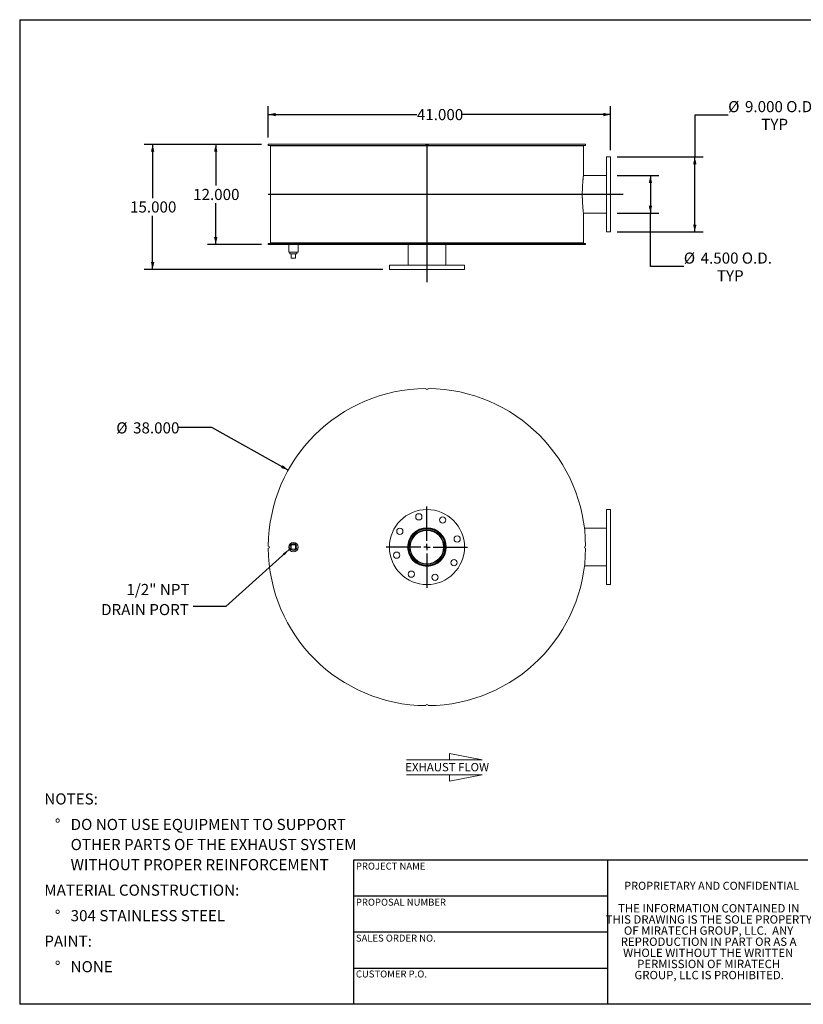
# Model space of a CAD drawing. Units: inches. Extents: x 0.5 to 10.5, y 0.5 to 7.9.
# Drawn here: x 0.5 to 6.4, y 0.5 to 7.9 of the extents above; entities that cross this region are included whole.
import ezdxf

# ---------------------------------------------------------------- set-up
doc = ezdxf.new("R2010")
doc.units = ezdxf.units.IN
doc.header["$MEASUREMENT"] = 0
doc.layers.add('FORMAT', color=7, linetype='Continuous')
doc.styles.add('SLDTEXTSTYLE0', font='TXT', dxfattribs={"width": 0.75})
doc.styles.add('SLDTEXTSTYLE3', font='TXT', dxfattribs={"width": 0.7})
doc.dimstyles.new('SLDDIMSTYLE0', dxfattribs={"dimtxt": 0.083333, "dimasz": 0.055, "dimexe": 0, "dimexo": 0.0625, "dimgap": 0.020833, "dimtad": 0, "dimtih": 1, "dimtoh": 1, "dimdec": 3, "dimlfac": 16, "dimrnd": 1e-09, "dimzin": 4, "dimdsep": 46, "dimtxsty": 'SLDTEXTSTYLE0', "dimsah": 1, "dimcen": 0.09, "dimadec": 0, "dimazin": 1, "dimtfac": 1, "dimtdec": 4, "dimtofl": 0, "dimtmove": 0, "dimatfit": 3, "dimfxl": 0, "dimfrac": 2, "dimtolj": 1, "dimtzin": 12, "dimarcsym": 0})
doc.dimstyles.new('SLDDIMSTYLE1', dxfattribs={"dimtxt": 0.18, "dimasz": 0.055, "dimexe": 0, "dimexo": 0.0625, "dimgap": 0, "dimtad": 0, "dimtih": 1, "dimtoh": 1, "dimdec": 0, "dimrnd": 1e-09, "dimzin": 0, "dimdsep": 46, "dimtxsty": 'Standard', "dimsah": 1, "dimcen": 0.09, "dimadec": 0, "dimazin": 0, "dimtfac": 0.055, "dimtdec": 0, "dimtofl": 0, "dimtmove": 0, "dimatfit": 3, "dimfxl": 0, "dimfrac": 2, "dimtolj": 1, "dimtzin": 0, "dimarcsym": 0})
doc.dimstyles.new('SLDDIMSTYLE2', dxfattribs={"dimtxt": 0.083333, "dimasz": 0.055, "dimexe": 0, "dimexo": 0.0625, "dimgap": 0.020833, "dimtad": 0, "dimtih": 1, "dimtoh": 1, "dimdec": 3, "dimlfac": 16, "dimrnd": 1e-09, "dimzin": 4, "dimdsep": 46, "dimtxsty": 'SLDTEXTSTYLE0', "dimsah": 1, "dimcen": 0, "dimadec": 0, "dimazin": 1, "dimtfac": 1, "dimtdec": 4, "dimtofl": 0, "dimtmove": 0, "dimatfit": 3, "dimfxl": 0, "dimfrac": 2, "dimtolj": 1, "dimtzin": 12, "dimarcsym": 0})

# ---------------------------------------------------------------- blocks, each defined once
blk = doc.blocks.new('SW_NOTE_0')
at = {"layer": 'FORMAT', "color": 0, "attachment_point": 1, "style": 'SLDTEXTSTYLE0'}
for s, insert, char_height in [('NOTES:', (0, 0.1074), 0.08333), ('%%d', (0.0787, -0.0837), 0.08333), ('DO NOT USE EQUIPMENT TO SUPPORT', (0.1969, -0.0837), 0.083333), ('OTHER PARTS OF THE EXHAUST SYSTEM', (0.1969, -0.2342), 0.083333), ('WITHOUT PROPER REINFORCEMENT', (0.1969, -0.3847), 0.083333), ('MATERIAL CONSTRUCTION:', (0, -0.5758), 0.083333), ('%%d', (0.0787, -0.7669), 0.08333), ('304 STAINLESS STEEL', (0.1969, -0.7669), 0.083333), ('PAINT:', (0, -0.958), 0.08333), ('%%d', (0.0787, -1.1491), 0.08333), ('NONE', (0.1969, -1.1491), 0.08333)]:
    blk.add_mtext(s, dxfattribs=dict(at, insert=insert, char_height=char_height))
blk = doc.blocks.new('SW_NOTE_2')
at = {"layer": 'FORMAT', "color": 0, "char_height": 0.0625, "attachment_point": 2, "style": 'SLDTEXTSTYLE3'}
for s, insert in [('THE INFORMATION CONTAINED IN', (0.5811, 0.0806)), ('THIS DRAWING IS THE SOLE PROPERTY', (0.582, -0.0028)), ('OF MIRATECH GROUP, LLC.  ANY', (0.58, -0.0861)), ('REPRODUCTION IN PART OR AS A', (0.58, -0.1694)), ('WHOLE WITHOUT THE WRITTEN', (0.5768, -0.2528)), ('PERMISSION OF MIRATECH', (0.5805, -0.3361)), ('GROUP, LLC IS PROHIBITED.', (0.5841, -0.4194))]:
    blk.add_mtext(s, dxfattribs=dict(at, insert=insert))
blk = doc.blocks.new('_D')
at = {"layer": 'FORMAT'}
for p, q in [((2.3112, 6.9414), (1.905, 6.9414)), ((1.9675, 6.9414), (1.9675, 6.6326)), ((1.9675, 6.1914), (1.9675, 6.5002)), ((2.3112, 6.1914), (1.905, 6.1914))]:
    blk.add_line(p, q, dxfattribs=at)
for points in [[(1.9675, 6.9414), (1.955, 6.8864), (1.98, 6.8864)], [(1.9675, 6.1914), (1.98, 6.2464), (1.955, 6.2464)]]:
    blk.add_solid(points, dxfattribs=at)
at = {"layer": 'FORMAT', "insert": (1.7982, 6.6077), "char_height": 0.08333, "attachment_point": 1, "style": 'SLDTEXTSTYLE0'}
blk.add_mtext('12.000', dxfattribs=at)
blk = doc.blocks.new('_D_1')
at = {"layer": 'FORMAT'}
for p, q in [((2.3112, 6.9414), (1.4326, 6.9414)), ((1.4951, 6.9414), (1.4951, 6.5389)), ((1.4951, 6.0039), (1.4951, 6.4065)), ((3.2175, 6.0039), (1.4326, 6.0039))]:
    blk.add_line(p, q, dxfattribs=at)
for points in [[(1.4951, 6.9414), (1.4826, 6.8864), (1.5076, 6.8864)], [(1.4951, 6.0039), (1.5076, 6.0589), (1.4826, 6.0589)]]:
    blk.add_solid(points, dxfattribs=at)
at = {"layer": 'FORMAT', "insert": (1.3258, 6.5139), "char_height": 0.08333, "attachment_point": 1, "style": 'SLDTEXTSTYLE0'}
blk.add_mtext('15.000', dxfattribs=at)
blk = doc.blocks.new('_D_2')
at = {"layer": 'FORMAT'}
for p, q in [((5.8036, 7.1597), (5.5536, 7.1597)), ((5.5536, 7.1597), (5.5536, 6.8477)), ((4.9737, 6.8477), (5.6161, 6.8477)), ((5.5536, 6.2852), (5.5536, 6.8477)), ((4.9737, 6.2852), (5.6161, 6.2852))]:
    blk.add_line(p, q, dxfattribs=at)
for points in [[(5.5536, 6.8477), (5.5411, 6.7927), (5.5661, 6.7927)], [(5.5536, 6.2852), (5.5661, 6.3402), (5.5411, 6.3402)]]:
    blk.add_solid(points, dxfattribs=at)
at = {"layer": 'FORMAT', "char_height": 0.08333, "attachment_point": 1, "style": 'SLDTEXTSTYLE0'}
for s, insert in [('%%c', (5.8036, 7.2655)), ('9.000', (5.9294, 7.2655)), ('O.D.', (6.2377, 7.2655)), ('TYP', (6.0513, 7.1331))]:
    blk.add_mtext(s, dxfattribs=dict(at, insert=insert))
blk = doc.blocks.new('_D_3')
at = {"layer": 'FORMAT'}
for p, q in [((4.9737, 6.7071), (5.2841, 6.7071)), ((5.2216, 6.7071), (5.2216, 6.4258)), ((4.9737, 6.4258), (5.2841, 6.4258)), ((5.2216, 6.0253), (5.2216, 6.4258)), ((5.4716, 6.0253), (5.2216, 6.0253))]:
    blk.add_line(p, q, dxfattribs=at)
for points in [[(5.2216, 6.7071), (5.2091, 6.6521), (5.2341, 6.6521)], [(5.2216, 6.4258), (5.2341, 6.4808), (5.2091, 6.4808)]]:
    blk.add_solid(points, dxfattribs=at)
at = {"layer": 'FORMAT', "char_height": 0.08333, "attachment_point": 1, "style": 'SLDTEXTSTYLE0'}
for s, insert in [('%%c', (5.4716, 6.1311)), ('4.500', (5.5974, 6.1311)), ('O.D.', (5.9056, 6.1311)), ('TYP', (5.7193, 5.9987))]:
    blk.add_mtext(s, dxfattribs=dict(at, insert=insert))
blk = doc.blocks.new('_D_4')
at = {"layer": 'FORMAT'}
for p, q in [((2.3612, 6.9914), (2.3612, 7.227)), ((2.3612, 7.1645), (3.4732, 7.1645)), ((4.9237, 7.1645), (3.8118, 7.1645)), ((4.9237, 6.8977), (4.9237, 7.227))]:
    blk.add_line(p, q, dxfattribs=at)
for points in [[(2.3612, 7.1645), (2.4162, 7.152), (2.4162, 7.177)], [(4.9237, 7.1645), (4.8687, 7.177), (4.8687, 7.152)]]:
    blk.add_solid(points, dxfattribs=at)
at = {"layer": 'FORMAT', "insert": (3.4732, 7.2058), "char_height": 0.08333, "attachment_point": 1, "style": 'SLDTEXTSTYLE0'}
blk.add_mtext('41.000', dxfattribs=at)
blk = doc.blocks.new('Flow Arrow - Exhaust Flow')
at = {"color": 7, "linetype": 'Continuous', "lineweight": 0}
for p, q in [((187.51, 456.2), (171.88, 459.22)), ((171.88, 459.22), (171.88, 456.2)), ((151.3, 456.2), (187.51, 456.2)), ((151.3, 448.97), (187.51, 448.97)), ((187.51, 448.97), (171.88, 445.94)), ((171.88, 445.94), (171.88, 448.97))]:
    blk.add_line(p, q, dxfattribs=at)
at = {"color": 7, "linetype": 'Continuous', "lineweight": 0, "insert": (150.76, 454.72), "char_height": 4, "attachment_point": 1, "style": 'SLDTEXTSTYLE0'}
blk.add_mtext('EXHAUST FLOW', dxfattribs=at)
blk = doc.blocks.new('_D_6')
at = {"layer": 'FORMAT'}
for p, q in [((1.9371, 4.8197), (1.6871, 4.8197)), ((2.5106, 4.5013), (1.9371, 4.8197))]:
    blk.add_line(p, q, dxfattribs=at)
blk.add_solid([(2.5106, 4.5013), (2.4685, 4.5389), (2.4564, 4.517)], dxfattribs=at)
at = {"layer": 'FORMAT', "char_height": 0.08333, "attachment_point": 1, "style": 'SLDTEXTSTYLE0'}
for s, insert in [('%%c', (1.2228, 4.8593)), ('38.000', (1.3486, 4.8593))]:
    blk.add_mtext(s, dxfattribs=dict(at, insert=insert))
blk = doc.blocks.new('SW_NOTE_9')
at = {"layer": 'FORMAT', "color": 0, "char_height": 0.08333, "attachment_point": 3, "style": 'SLDTEXTSTYLE0'}
for s, insert in [('1/2" NPT', (-0.0267, 0.1687)), ('DRAIN PORT', (-0.0312, 0.0182))]:
    blk.add_mtext(s, dxfattribs=dict(at, insert=insert))
blk = doc.blocks.new('SW_CENTERMARKSYMBOL_1')
at = {"layer": 'FORMAT', "color": 0}
for p, q in [((0, 0.0469), (0, 0.3047)), ((-0.0469, 0), (-0.3047, 0)), ((0, 0), (-0.0234, 0)), ((0, 0), (0, 0.0234)), ((0, 0), (0, -0.0234)), ((0, 0), (0.0234, 0)), ((0.0469, 0), (0.3047, 0)), ((0, -0.0469), (0, -0.3047))]:
    blk.add_line(p, q, dxfattribs=at)

msp = doc.modelspace()

# ---------------------------------------------------------------- linework, layer by layer
at = {"color": 7, "linetype": 'Continuous', "lineweight": 15}
for p, q in [((2.361233, 6.933034), (2.361233, 6.94144)), ((3.540895, 6.94144), (2.361233, 6.94144)), ((3.540895, 6.933034), (2.361233, 6.933034)), ((2.513551, 6.933034), (2.513551, 6.929722)), ((2.513598, 6.933034), (2.513598, 6.929722)), ((2.520135, 6.933034), (2.520135, 6.929722)), ((2.521364, 6.933034), (2.521364, 6.929722)), ((2.590648, 6.929722), (2.590648, 6.933034)), ((2.620362, 6.933034), (2.620362, 6.929722)), ((2.626224, 6.933034), (2.626224, 6.929722)), ((2.855611, 6.929722), (2.855611, 6.933034)), ((2.910996, 6.933034), (2.910996, 6.929722)), ((2.915023, 6.933034), (2.915023, 6.929722)), ((3.257851, 6.929722), (3.257851, 6.933034)), ((3.327936, 6.933034), (3.327936, 6.929722)), ((3.32933, 6.933034), (3.32933, 6.929722)), ((3.540895, 6.94144), (3.540895, 6.933034)), ((3.540895, 6.94144), (3.55652, 6.94144)), ((3.540895, 6.933034), (3.55652, 6.933034)), ((4.736182, 6.94144), (3.55652, 6.94144)), ((3.55652, 6.933034), (3.55652, 6.94144)), ((4.736182, 6.933034), (3.55652, 6.933034)), ((3.716631, 6.929722), (3.716631, 6.933034)), ((3.717698, 6.929722), (3.717698, 6.933034)), ((3.788603, 6.933034), (3.788603, 6.929722)), ((4.140315, 6.929722), (4.140315, 6.933034)), ((4.144075, 6.929722), (4.144075, 6.933034)), ((4.201756, 6.933034), (4.201756, 6.929722)), ((4.278869, 6.933034), (4.278869, 6.929722)), ((4.367257, 6.929722), (4.367257, 6.933034)), ((4.37188, 6.929722), (4.37188, 6.933034)), ((4.446824, 6.929722), (4.446824, 6.933034)), ((4.452532, 6.929722), (4.452532, 6.933034)), ((4.485565, 6.933034), (4.485565, 6.929722)), ((4.57545, 6.929722), (4.57545, 6.933034)), ((4.581975, 6.929722), (4.581975, 6.933034)), ((4.583864, 6.929722), (4.583864, 6.933034)), ((4.736182, 6.94144), (4.736182, 6.933034)), ((2.376833, 6.929722), (2.376833, 6.203159)), ((2.376833, 6.929722), (2.376833, 6.203159)), ((4.720583, 6.929722), (2.376833, 6.929722)), ((2.376833, 6.929722), (2.377238, 6.929722)), ((2.377238, 6.929722), (2.377238, 6.203159)), ((4.720583, 6.929722), (4.720583, 6.710972)), ((4.923708, 6.84769), (4.892458, 6.84769)), ((4.892458, 6.28519), (4.892458, 6.84769)), ((4.923708, 6.28519), (4.923708, 6.84769)), ((4.892458, 6.707065), (4.720103, 6.707065)), ((4.720102, 6.425815), (4.892458, 6.425815)), ((4.720583, 6.421909), (4.720583, 6.203159)), ((4.892458, 6.28519), (4.923708, 6.28519)), ((2.361233, 6.199847), (3.540895, 6.199847)), ((2.361233, 6.19144), (2.361233, 6.199847)), ((4.720583, 6.203159), (2.376833, 6.203159)), ((2.376833, 6.203159), (2.377238, 6.203159)), ((2.38337, 6.203159), (2.38337, 6.199847)), ((3.55652, 6.199847), (3.540895, 6.199847)), ((3.540895, 6.199847), (3.540895, 6.19144)), ((3.55652, 6.19144), (3.55652, 6.199847)), ((3.55652, 6.199847), (4.736182, 6.199847)), ((4.714045, 6.199847), (4.714045, 6.203159)), ((4.736182, 6.199847), (4.736182, 6.19144)), ((2.361233, 6.19144), (3.540895, 6.19144)), ((2.513551, 6.19144), (2.513551, 6.132847)), ((2.583864, 6.132847), (2.513551, 6.132847)), ((2.523317, 6.132847), (2.523317, 6.120347)), ((2.574098, 6.120347), (2.574098, 6.132847)), ((2.583864, 6.132847), (2.583864, 6.19144)), ((3.408083, 6.19144), (3.408083, 6.03519)), ((3.540895, 6.19144), (3.55652, 6.19144)), ((3.55652, 6.19144), (4.736182, 6.19144)), ((3.689333, 6.03519), (3.689333, 6.19144)), ((2.523317, 6.120347), (2.574098, 6.120347)), ((2.533083, 6.089097), (2.533083, 6.120347)), ((2.533083, 6.089097), (2.564333, 6.089097)), ((2.564333, 6.089097), (2.564333, 6.120347)), ((3.267458, 6.03519), (3.267458, 6.00394)), ((3.267458, 6.03519), (3.829958, 6.03519)), ((3.267458, 6.00394), (3.829958, 6.00394)), ((3.829958, 6.00394), (3.829958, 6.03519)), ((4.923708, 4.205975), (4.892458, 4.205975)), ((4.892458, 3.643475), (4.892458, 4.205975)), ((4.923708, 3.643475), (4.923708, 4.205975)), ((3.548696, 4.053812), (3.548696, 4.061287)), ((3.548719, 4.053812), (3.54872, 4.061287)), ((4.892458, 4.06535), (4.727852, 4.06535)), ((2.533083, 3.94035), (2.564333, 3.94035)), ((2.533083, 3.9091), (2.533083, 3.94035)), ((2.564333, 3.9091), (2.533083, 3.9091)), ((2.564333, 3.94035), (2.564333, 3.9091)), ((4.727852, 3.7841), (4.892458, 3.7841)), ((4.892458, 3.643475), (4.923708, 3.643475))]:
    msp.add_line(p, q, dxfattribs=at)
for centre, radius in [((3.548708, 3.924725), 0.28125), ((3.488047, 4.151114), 0.023438), ((3.665895, 4.1277), 0.023438), ((3.345733, 4.041912), 0.023437), ((3.548708, 3.924725), 0.144531), ((3.548708, 3.924725), 0.140625), ((3.548708, 3.924725), 0.136563), ((3.548708, 3.924725), 0.125), ((3.775097, 3.985386), 0.023438), ((2.548708, 3.924725), 0.035156), ((2.548708, 3.924725), 0.02625), ((2.548708, 3.924725), 0.025391), ((3.322319, 3.864064), 0.023438), ((3.751682, 3.807537), 0.023438), ((3.43152, 3.72175), 0.023437), ((3.609368, 3.698336), 0.023438)]:
    msp.add_circle(centre, radius, dxfattribs=at)
for centre, radius, start, end in [((3.548708, 3.924725), 1.1875, 90.3769466, 179.6230534), ((3.548708, 5.112225), 0.007812, 180.1884733, 359.8115267), ((3.548708, 3.924725), 1.1875, 0.3769466, 89.6230534), ((3.548708, 3.924725), 0.129088, 90.005, 89.995), ((2.361208, 3.924725), 0.007813, 270.1884733, 89.8115267), ((3.548708, 3.924725), 1.1875, 180.3769466, 269.6230534), ((3.548708, 3.924725), 1.1875, 270.3769466, 359.6230534), ((4.736208, 3.924725), 0.007813, 90.1884733, 269.8115267), ((3.548708, 2.737225), 0.007813, 0.1884733, 179.8115267)]:
    msp.add_arc(centre, radius, start, end, dxfattribs=at)
msp.add_open_spline([(4.720583, 6.421909), (4.720583, 6.421909), (4.720575, 6.421968), (4.720546, 6.422202), (4.720524, 6.422378), (4.720437, 6.423083), (4.72035, 6.423784), (4.720012, 6.426549), (4.719682, 6.429274), (4.719159, 6.433808), (4.719048, 6.434773), (4.718819, 6.436806), (4.7187, 6.437871), (4.718331, 6.441212), (4.718071, 6.443634), (4.717529, 6.448853), (4.717246, 6.451652), (4.716812, 6.456139), (4.716665, 6.457683), (4.71637, 6.460869), (4.71622, 6.462515), (4.715476, 6.470915), (4.714889, 6.478198), (4.714069, 6.489949), (4.713806, 6.494004), (4.713433, 6.500302), (4.713312, 6.502441), (4.713081, 6.506746), (4.712971, 6.508916), (4.712445, 6.519855), (4.71211, 6.528884), (4.711824, 6.540523), (4.711774, 6.542868), (4.711687, 6.547595), (4.71165, 6.549977), (4.711563, 6.557095), (4.711534, 6.561832), (4.711536, 6.576015), (4.711653, 6.585436), (4.711943, 6.597166), (4.712007, 6.599499), (4.712149, 6.604114), (4.712226, 6.6064), (4.712476, 6.613191), (4.712665, 6.617632), (4.713086, 6.626344), (4.713317, 6.630615), (4.713689, 6.636892), (4.713818, 6.638965), (4.714082, 6.643055), (4.714218, 6.645061), (4.714905, 6.654897), (4.715493, 6.662159), (4.716231, 6.670488), (4.716379, 6.672116), (4.716675, 6.675296), (4.716822, 6.676851), (4.71726, 6.681366), (4.717543, 6.684169), (4.718357, 6.691989), (4.718852, 6.696414), (4.719374, 6.70094), (4.719474, 6.701797), (4.719661, 6.703391), (4.719749, 6.704129), (4.719993, 6.706173), (4.720131, 6.707306), (4.720465, 6.710038), (4.720583, 6.710972), (4.720583, 6.710972)], degree=3, knots=[0, 0, 0, 0, 0.015625, 0.015625, 0.03125, 0.03125, 0.0625, 0.0625, 0.125, 0.125, 0.140625, 0.140625, 0.15625, 0.15625, 0.1875, 0.1875, 0.21875, 0.21875, 0.234375, 0.234375, 0.25, 0.25, 0.3125, 0.3125, 0.34375, 0.34375, 0.359375, 0.359375, 0.375, 0.375, 0.4375, 0.4375, 0.453125, 0.453125, 0.46875, 0.46875, 0.5, 0.5, 0.5625, 0.5625, 0.578125, 0.578125, 0.59375, 0.59375, 0.625, 0.625, 0.65625, 0.65625, 0.671875, 0.671875, 0.6875, 0.6875, 0.75, 0.75, 0.765625, 0.765625, 0.78125, 0.78125, 0.8125, 0.8125, 0.875, 0.875, 0.890625, 0.890625, 0.90625, 0.90625, 0.9375, 0.9375, 1, 1, 1, 1], dxfattribs=at)
at = {"layer": 'FORMAT'}
for p, q in [((0.499997, 7.875002), (10.499997, 7.875002)), ((0.499997, 7.875002), (0.499997, 0.500002)), ((3.548708, 6.94144), (3.548708, 5.91019)), ((5.017458, 6.56644), (2.361233, 6.56644)), ((4.899997, 1.580002), (2.999997, 1.580002)), ((2.999997, 1.580002), (2.999997, 1.310002)), ((6.399997, 1.580002), (4.899997, 1.580002)), ((4.899997, 1.580002), (4.899997, 0.500002)), ((2.999997, 1.310002), (2.999997, 0.500002)), ((4.899997, 1.310002), (2.999997, 1.310002)), ((4.899997, 1.040002), (2.999997, 1.040002)), ((2.999997, 0.770002), (4.899997, 0.770002)), ((10.499997, 0.500002), (0.499997, 0.500002))]:
    msp.add_line(p, q, dxfattribs=at)

# ---------------------------------------------------------------- block references
for name, p in [('SW_CENTERMARKSYMBOL_1', (3.548708, 3.924725)), ('SW_NOTE_9', (1.79776, 3.479983)), ('SW_NOTE_0', (0.684329, 1.972554)), ('SW_NOTE_2', (5.077173, 1.169639))]:
    msp.add_blockref(name, p, dxfattribs=at)
at = {"layer": 'FORMAT', "xscale": 0.015625, "yscale": 0.015625, "zscale": 0.015625}
msp.add_blockref('Flow Arrow - Exhaust Flow', (1.030902, -4.797352), dxfattribs=at)

# ---------------------------------------------------------------- texts
at = {"layer": 'FORMAT', "attachment_point": 1, "style": 'SLDTEXTSTYLE0'}
for s, insert, char_height in [('PROJECT NAME', (3.016703, 1.561059), 0.05208333), ('PROPRIETARY AND CONFIDENTIAL', (5.025342, 1.417913), 0.06), ('PROPOSAL NUMBER', (3.016703, 1.290997), 0.05208333), ('SALES ORDER NO.', (3.016703, 1.021842), 0.05208333), ('CUSTOMER P.O.', (3.016703, 0.753042), 0.05208333)]:
    msp.add_mtext(s, dxfattribs=dict(at, insert=insert, char_height=char_height))

# ---------------------------------------------------------------- dimensions: what is measured, and where the dimension line sits
at = {"layer": 'FORMAT'}
for base, p1, p2, picture, middle in [((5.553629, 6.84769), (4.923708, 6.28519), (4.923708, 6.84769), '_D_2', (5.553629, 7.159668)), ((5.221584, 6.425815), (4.923708, 6.707065), (4.923708, 6.425815), '_D_3', (5.221584, 6.025278))]:
    dim = msp.add_linear_dim(base=base, p1=p1, p2=p2, angle=90, text='%%c<> O.D.\\PTYP', dimstyle='SLDDIMSTYLE0', dxfattribs=at)
    dim.commit()
    dim.dimension.update_dxf_attribs({"geometry": picture, "text_midpoint": middle, "dimtype": 160})
dim = msp.add_linear_dim(base=(2.361233, 7.164547), p1=(4.923708, 6.84769), p2=(2.361233, 6.94144), dimstyle='SLDDIMSTYLE0', dxfattribs=at)
dim.commit()
dim.dimension.update_dxf_attribs({"geometry": '_D_4', "text_midpoint": (3.642471, 7.164547), "dimtype": 160})
for base, p2, picture, middle in [((1.495092, 6.00394), (3.267458, 6.00394), '_D_1', (1.495092, 6.47269)), ((1.967533, 6.19144), (2.361233, 6.19144), '_D', (1.967533, 6.56644))]:
    dim = msp.add_linear_dim(base=base, p1=(2.361233, 6.94144), p2=p2, angle=90, dimstyle='SLDDIMSTYLE0', dxfattribs=at)
    dim.commit()
    dim.dimension.update_dxf_attribs({"geometry": picture, "text_midpoint": middle, "dimtype": 160})
dim = msp.add_diameter_dim_2p(p1=(4.586862, 3.34819), p2=(2.510554, 4.50126), dimstyle='SLDDIMSTYLE2', dxfattribs=at)
dim.commit()
dim.dimension.update_dxf_attribs({"geometry": '_D_6', "text_midpoint": (1.454964, 4.819699), "dimtype": 163})

# ---------------------------------------------------------------- leaders
msp.add_leader([(2.517992, 3.907621), (2.043823, 3.479983), (1.79776, 3.479983)], dimstyle='SLDDIMSTYLE1', dxfattribs=at)

doc.saveas('drawing.dxf')
